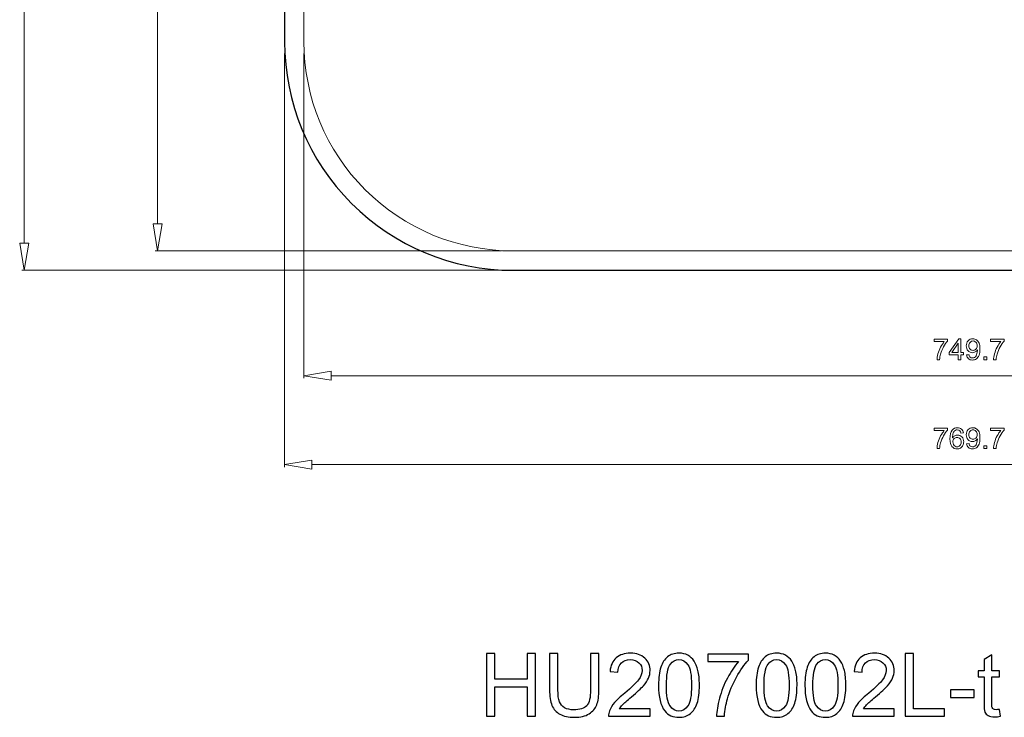
# Model space of a CAD drawing. Units: centimetres. Extents: x -171 to 881, y -242 to 487.
# Drawn here: x -154 to 355, y -234 to 127 of the extents above; entities that cross this region are included whole.
import ezdxf
from ezdxf.lldxf.tags import DXFTag

# ---------------------------------------------------------------- set-up
doc = ezdxf.new("R2010")
doc.units = ezdxf.units.CM
doc.header["$MEASUREMENT"] = 0
for name, color, linetype in [('Layer 1', 7, 'Continuous'), ('layer 2', 7, 'Continuous'), ('layer 3', 7, 'Continuous')]:
    doc.layers.add(name, color=color, linetype=linetype)
tags = doc.linetypes.add('New Line4', pattern=[19, 12.7, -6.3]).pattern_tags.tags
tags[6:7] = [DXFTag(74, 4), DXFTag(75, 0), DXFTag(340, '0'), DXFTag(46, 1.0), DXFTag(50, 0.0), DXFTag(44, 0.0), DXFTag(45, 0.0)]
tags[4:5] = [DXFTag(74, 4), DXFTag(75, 0), DXFTag(340, '0'), DXFTag(46, 1.0), DXFTag(50, 0.0), DXFTag(44, 0.0), DXFTag(45, 0.0)]
tags = doc.linetypes.add('New Line6', pattern=[19, 12.7, -6.3]).pattern_tags.tags
tags[6:7] = [DXFTag(74, 4), DXFTag(75, 0), DXFTag(340, '0'), DXFTag(46, 1.0), DXFTag(50, 0.0), DXFTag(44, 0.0), DXFTag(45, 0.0)]
tags[4:5] = [DXFTag(74, 4), DXFTag(75, 0), DXFTag(340, '0'), DXFTag(46, 1.0), DXFTag(50, 0.0), DXFTag(44, 0.0), DXFTag(45, 0.0)]
tags = doc.linetypes.add('New Line7', pattern=[19, 12.7, -6.3]).pattern_tags.tags
tags[6:7] = [DXFTag(74, 4), DXFTag(75, 0), DXFTag(340, '0'), DXFTag(46, 1.0), DXFTag(50, 0.0), DXFTag(44, 0.0), DXFTag(45, 0.0)]
tags[4:5] = [DXFTag(74, 4), DXFTag(75, 0), DXFTag(340, '0'), DXFTag(46, 1.0), DXFTag(50, 0.0), DXFTag(44, 0.0), DXFTag(45, 0.0)]

msp = doc.modelspace()

# ---------------------------------------------------------------- linework, layer by layer
at = {"layer": 'Layer 1', "lineweight": 25}
for points in [[(-16.81, 369.09), (-16.81, 369.09), (-16.81, 115.09), (-16.81, 115.09)], [(101.19, -2.91), (101.19, -2.91), (647.98, -2.91), (647.98, -2.91)]]:
    msp.add_open_spline(points, degree=3, dxfattribs=at)
msp.add_open_spline([(-16.81, 115.09), (-16.81, 83.79), (-4.38, 53.78), (17.75, 31.65), (17.75, 31.65), (39.88, 9.52), (69.89, -2.91), (101.19, -2.91)], degree=3, knots=[0, 0, 0, 0, 0.333333, 0.333333, 0.333333, 0.333333, 1, 1, 1, 1], dxfattribs=at)
at = {"layer": 'Layer 1', "color": 250}
for points, knots in [([(87.44, -233.37), (87.44, -233.37), (87.44, -200.9), (87.44, -200.9), (87.44, -200.9), (87.44, -200.9), (91.75, -200.9), (91.75, -200.9), (91.75, -200.9), (91.75, -200.9), (91.75, -214.28), (91.75, -214.28), (91.75, -214.28), (91.75, -214.28), (108.52, -214.28), (108.52, -214.28), (108.52, -214.28), (108.52, -214.28), (108.52, -200.9), (108.52, -200.9), (108.52, -200.9), (108.52, -200.9), (112.83, -200.9), (112.83, -200.9), (112.83, -200.9), (112.83, -200.9), (112.83, -233.37), (112.83, -233.37), (112.83, -233.37), (112.83, -233.37), (108.52, -233.37), (108.52, -233.37), (108.52, -233.37), (108.52, -233.37), (108.52, -218.09), (108.52, -218.09), (108.52, -218.09), (108.52, -218.09), (91.75, -218.09), (91.75, -218.09), (91.75, -218.09), (91.75, -218.09), (91.75, -233.37), (91.75, -233.37), (91.75, -233.37), (91.75, -233.37), (87.44, -233.37), (87.44, -233.37)], [0, 0, 0, 0, 0.076923, 0.076923, 0.076923, 0.076923, 0.153846, 0.153846, 0.153846, 0.153846, 0.230769, 0.230769, 0.230769, 0.230769, 0.307692, 0.307692, 0.307692, 0.307692, 0.384615, 0.384615, 0.384615, 0.384615, 0.461538, 0.461538, 0.461538, 0.461538, 0.538462, 0.538462, 0.538462, 0.538462, 0.615385, 0.615385, 0.615385, 0.615385, 0.692308, 0.692308, 0.692308, 0.692308, 0.769231, 0.769231, 0.769231, 0.769231, 0.846154, 0.846154, 0.846154, 0.846154, 1, 1, 1, 1]), ([(141.26, -200.9), (141.26, -200.9), (145.57, -200.9), (145.57, -200.9), (145.57, -200.9), (145.57, -200.9), (145.57, -219.65), (145.57, -219.65), (145.57, -219.65), (145.57, -222.92), (145.2, -225.51), (144.47, -227.43), (144.47, -227.43), (143.72, -229.34), (142.4, -230.9), (140.48, -232.1), (140.48, -232.1), (138.55, -233.3), (136.03, -233.91), (132.9, -233.91), (132.9, -233.91), (129.87, -233.91), (127.39, -233.39), (125.46, -232.34), (125.46, -232.34), (123.53, -231.29), (122.15, -229.78), (121.33, -227.79), (121.33, -227.79), (120.51, -225.8), (120.09, -223.09), (120.09, -219.65), (120.09, -219.65), (120.09, -219.65), (120.09, -200.9), (120.09, -200.9), (120.09, -200.9), (120.09, -200.9), (124.4, -200.9), (124.4, -200.9), (124.4, -200.9), (124.4, -200.9), (124.4, -219.64), (124.4, -219.64), (124.4, -219.64), (124.4, -222.46), (124.66, -224.55), (125.18, -225.88), (125.18, -225.88), (125.7, -227.21), (126.6, -228.25), (127.87, -228.97), (127.87, -228.97), (129.14, -229.69), (130.7, -230.06), (132.53, -230.06), (132.53, -230.06), (135.68, -230.06), (137.92, -229.34), (139.26, -227.91), (139.26, -227.91), (140.6, -226.47), (141.26, -223.72), (141.26, -219.64), (141.26, -219.64), (141.26, -219.64), (141.26, -200.9), (141.26, -200.9)], [0, 0, 0, 0, 0.055556, 0.055556, 0.055556, 0.055556, 0.111111, 0.111111, 0.111111, 0.111111, 0.166667, 0.166667, 0.166667, 0.166667, 0.222222, 0.222222, 0.222222, 0.222222, 0.277778, 0.277778, 0.277778, 0.277778, 0.333333, 0.333333, 0.333333, 0.333333, 0.388889, 0.388889, 0.388889, 0.388889, 0.444444, 0.444444, 0.444444, 0.444444, 0.5, 0.5, 0.5, 0.5, 0.555556, 0.555556, 0.555556, 0.555556, 0.611111, 0.611111, 0.611111, 0.611111, 0.666667, 0.666667, 0.666667, 0.666667, 0.722222, 0.722222, 0.722222, 0.722222, 0.777778, 0.777778, 0.777778, 0.777778, 0.833333, 0.833333, 0.833333, 0.833333, 0.888889, 0.888889, 0.888889, 0.888889, 1, 1, 1, 1]), ([(172.05, -229.56), (172.05, -229.56), (172.05, -233.37), (172.05, -233.37), (172.05, -233.37), (172.05, -233.37), (150.56, -233.37), (150.56, -233.37), (150.56, -233.37), (150.53, -232.41), (150.69, -231.48), (151.03, -230.59), (151.03, -230.59), (151.58, -229.13), (152.47, -227.69), (153.68, -226.28), (153.68, -226.28), (154.9, -224.86), (156.64, -223.23), (158.9, -221.38), (158.9, -221.38), (162.41, -218.49), (164.8, -216.2), (166.05, -214.51), (166.05, -214.51), (167.3, -212.81), (167.93, -211.21), (167.93, -209.7), (167.93, -209.7), (167.93, -208.12), (167.36, -206.79), (166.23, -205.7), (166.23, -205.7), (165.09, -204.62), (163.61, -204.08), (161.79, -204.08), (161.79, -204.08), (159.87, -204.08), (158.32, -204.65), (157.17, -205.8), (157.17, -205.8), (156.01, -206.94), (155.43, -208.53), (155.41, -210.56), (155.41, -210.56), (155.41, -210.56), (151.33, -210.15), (151.33, -210.15), (151.33, -210.15), (151.61, -207.1), (152.67, -204.77), (154.5, -203.17), (154.5, -203.17), (156.34, -201.57), (158.79, -200.77), (161.88, -200.77), (161.88, -200.77), (165, -200.77), (167.47, -201.63), (169.28, -203.36), (169.28, -203.36), (171.1, -205.09), (172.01, -207.24), (172.01, -209.79), (172.01, -209.79), (172.01, -211.09), (171.74, -212.37), (171.21, -213.62), (171.21, -213.62), (170.68, -214.88), (169.79, -216.21), (168.56, -217.6), (168.56, -217.6), (167.32, -218.98), (165.28, -220.89), (162.42, -223.31), (162.42, -223.31), (160.02, -225.32), (158.48, -226.68), (157.8, -227.4), (157.8, -227.4), (157.12, -228.11), (156.56, -228.83), (156.12, -229.56), (156.12, -229.56), (156.12, -229.56), (172.05, -229.56), (172.05, -229.56)], [0, 0, 0, 0, 0.043478, 0.043478, 0.043478, 0.043478, 0.086957, 0.086957, 0.086957, 0.086957, 0.130435, 0.130435, 0.130435, 0.130435, 0.173913, 0.173913, 0.173913, 0.173913, 0.217391, 0.217391, 0.217391, 0.217391, 0.26087, 0.26087, 0.26087, 0.26087, 0.304348, 0.304348, 0.304348, 0.304348, 0.347826, 0.347826, 0.347826, 0.347826, 0.391304, 0.391304, 0.391304, 0.391304, 0.434783, 0.434783, 0.434783, 0.434783, 0.478261, 0.478261, 0.478261, 0.478261, 0.521739, 0.521739, 0.521739, 0.521739, 0.565217, 0.565217, 0.565217, 0.565217, 0.608696, 0.608696, 0.608696, 0.608696, 0.652174, 0.652174, 0.652174, 0.652174, 0.695652, 0.695652, 0.695652, 0.695652, 0.73913, 0.73913, 0.73913, 0.73913, 0.782609, 0.782609, 0.782609, 0.782609, 0.826087, 0.826087, 0.826087, 0.826087, 0.869565, 0.869565, 0.869565, 0.869565, 0.913043, 0.913043, 0.913043, 0.913043, 1, 1, 1, 1]), ([(176.37, -217.35), (176.37, -213.52), (176.76, -210.42), (177.55, -208.07), (177.55, -208.07), (178.34, -205.72), (179.51, -203.92), (181.07, -202.66), (181.07, -202.66), (182.62, -201.4), (184.57, -200.77), (186.93, -200.77), (186.93, -200.77), (188.67, -200.77), (190.2, -201.12), (191.52, -201.82), (191.52, -201.82), (192.83, -202.52), (193.92, -203.53), (194.77, -204.86), (194.77, -204.86), (195.61, -206.17), (196.28, -207.78), (196.76, -209.68), (196.76, -209.68), (197.25, -211.57), (197.49, -214.13), (197.49, -217.35), (197.49, -217.35), (197.49, -221.15), (197.1, -224.24), (196.32, -226.58), (196.32, -226.58), (195.55, -228.93), (194.37, -230.74), (192.82, -232.01), (192.82, -232.01), (191.27, -233.27), (189.3, -233.91), (186.93, -233.91), (186.93, -233.91), (183.81, -233.91), (181.35, -232.8), (179.57, -230.57), (179.57, -230.57), (177.43, -227.85), (176.37, -223.44), (176.37, -217.35)], [0, 0, 0, 0, 0.076923, 0.076923, 0.076923, 0.076923, 0.153846, 0.153846, 0.153846, 0.153846, 0.230769, 0.230769, 0.230769, 0.230769, 0.307692, 0.307692, 0.307692, 0.307692, 0.384615, 0.384615, 0.384615, 0.384615, 0.461538, 0.461538, 0.461538, 0.461538, 0.538462, 0.538462, 0.538462, 0.538462, 0.615385, 0.615385, 0.615385, 0.615385, 0.692308, 0.692308, 0.692308, 0.692308, 0.769231, 0.769231, 0.769231, 0.769231, 0.846154, 0.846154, 0.846154, 0.846154, 1, 1, 1, 1]), ([(201.81, -205.12), (201.81, -205.12), (201.81, -201.31), (201.81, -201.31), (201.81, -201.31), (201.81, -201.31), (222.8, -201.31), (222.8, -201.31), (222.8, -201.31), (222.8, -201.31), (222.8, -204.4), (222.8, -204.4), (222.8, -204.4), (220.74, -206.59), (218.68, -209.52), (216.66, -213.17), (216.66, -213.17), (214.62, -216.82), (213.06, -220.57), (211.95, -224.43), (211.95, -224.43), (211.16, -227.15), (210.64, -230.13), (210.42, -233.37), (210.42, -233.37), (210.42, -233.37), (206.34, -233.37), (206.34, -233.37), (206.34, -233.37), (206.39, -230.81), (206.89, -227.72), (207.85, -224.1), (207.85, -224.1), (208.81, -220.47), (210.17, -216.98), (211.96, -213.62), (211.96, -213.62), (213.76, -210.26), (215.66, -207.42), (217.68, -205.12), (217.68, -205.12), (217.68, -205.12), (201.81, -205.12), (201.81, -205.12)], [0, 0, 0, 0, 0.083333, 0.083333, 0.083333, 0.083333, 0.166667, 0.166667, 0.166667, 0.166667, 0.25, 0.25, 0.25, 0.25, 0.333333, 0.333333, 0.333333, 0.333333, 0.416667, 0.416667, 0.416667, 0.416667, 0.5, 0.5, 0.5, 0.5, 0.583333, 0.583333, 0.583333, 0.583333, 0.666667, 0.666667, 0.666667, 0.666667, 0.75, 0.75, 0.75, 0.75, 0.833333, 0.833333, 0.833333, 0.833333, 1, 1, 1, 1]), ([(226.8, -217.35), (226.8, -213.52), (227.19, -210.42), (227.98, -208.07), (227.98, -208.07), (228.77, -205.72), (229.94, -203.92), (231.5, -202.66), (231.5, -202.66), (233.05, -201.4), (235, -200.77), (237.36, -200.77), (237.36, -200.77), (239.1, -200.77), (240.63, -201.12), (241.95, -201.82), (241.95, -201.82), (243.26, -202.52), (244.35, -203.53), (245.2, -204.86), (245.2, -204.86), (246.04, -206.17), (246.71, -207.78), (247.19, -209.68), (247.19, -209.68), (247.68, -211.57), (247.92, -214.13), (247.92, -217.35), (247.92, -217.35), (247.92, -221.15), (247.53, -224.24), (246.75, -226.58), (246.75, -226.58), (245.97, -228.93), (244.8, -230.74), (243.25, -232.01), (243.25, -232.01), (241.7, -233.27), (239.73, -233.91), (237.36, -233.91), (237.36, -233.91), (234.24, -233.91), (231.78, -232.8), (230, -230.57), (230, -230.57), (227.86, -227.85), (226.8, -223.44), (226.8, -217.35)], [0, 0, 0, 0, 0.076923, 0.076923, 0.076923, 0.076923, 0.153846, 0.153846, 0.153846, 0.153846, 0.230769, 0.230769, 0.230769, 0.230769, 0.307692, 0.307692, 0.307692, 0.307692, 0.384615, 0.384615, 0.384615, 0.384615, 0.461538, 0.461538, 0.461538, 0.461538, 0.538462, 0.538462, 0.538462, 0.538462, 0.615385, 0.615385, 0.615385, 0.615385, 0.692308, 0.692308, 0.692308, 0.692308, 0.769231, 0.769231, 0.769231, 0.769231, 0.846154, 0.846154, 0.846154, 0.846154, 1, 1, 1, 1]), ([(252.01, -217.35), (252.01, -213.52), (252.41, -210.42), (253.19, -208.07), (253.19, -208.07), (253.98, -205.72), (255.16, -203.92), (256.71, -202.66), (256.71, -202.66), (258.26, -201.4), (260.22, -200.77), (262.58, -200.77), (262.58, -200.77), (264.31, -200.77), (265.84, -201.12), (267.16, -201.82), (267.16, -201.82), (268.48, -202.52), (269.57, -203.53), (270.41, -204.86), (270.41, -204.86), (271.26, -206.17), (271.92, -207.78), (272.41, -209.68), (272.41, -209.68), (272.9, -211.57), (273.14, -214.13), (273.14, -217.35), (273.14, -217.35), (273.14, -221.15), (272.75, -224.24), (271.97, -226.58), (271.97, -226.58), (271.19, -228.93), (270.02, -230.74), (268.46, -232.01), (268.46, -232.01), (266.91, -233.27), (264.95, -233.91), (262.58, -233.91), (262.58, -233.91), (259.46, -233.91), (257, -232.8), (255.22, -230.57), (255.22, -230.57), (253.08, -227.85), (252.01, -223.44), (252.01, -217.35)], [0, 0, 0, 0, 0.076923, 0.076923, 0.076923, 0.076923, 0.153846, 0.153846, 0.153846, 0.153846, 0.230769, 0.230769, 0.230769, 0.230769, 0.307692, 0.307692, 0.307692, 0.307692, 0.384615, 0.384615, 0.384615, 0.384615, 0.461538, 0.461538, 0.461538, 0.461538, 0.538462, 0.538462, 0.538462, 0.538462, 0.615385, 0.615385, 0.615385, 0.615385, 0.692308, 0.692308, 0.692308, 0.692308, 0.769231, 0.769231, 0.769231, 0.769231, 0.846154, 0.846154, 0.846154, 0.846154, 1, 1, 1, 1]), ([(298.13, -229.56), (298.13, -229.56), (298.13, -233.37), (298.13, -233.37), (298.13, -233.37), (298.13, -233.37), (276.64, -233.37), (276.64, -233.37), (276.64, -233.37), (276.61, -232.41), (276.77, -231.48), (277.11, -230.59), (277.11, -230.59), (277.66, -229.13), (278.54, -227.69), (279.76, -226.28), (279.76, -226.28), (280.98, -224.86), (282.71, -223.23), (284.97, -221.38), (284.97, -221.38), (288.49, -218.49), (290.87, -216.2), (292.12, -214.51), (292.12, -214.51), (293.37, -212.81), (294, -211.21), (294, -209.7), (294, -209.7), (294, -208.12), (293.43, -206.79), (292.3, -205.7), (292.3, -205.7), (291.17, -204.62), (289.69, -204.08), (287.87, -204.08), (287.87, -204.08), (285.94, -204.08), (284.4, -204.65), (283.24, -205.8), (283.24, -205.8), (282.09, -206.94), (281.5, -208.53), (281.49, -210.56), (281.49, -210.56), (281.49, -210.56), (277.41, -210.15), (277.41, -210.15), (277.41, -210.15), (277.69, -207.1), (278.75, -204.77), (280.57, -203.17), (280.57, -203.17), (282.41, -201.57), (284.87, -200.77), (287.96, -200.77), (287.96, -200.77), (291.07, -200.77), (293.54, -201.63), (295.35, -203.36), (295.35, -203.36), (297.18, -205.09), (298.08, -207.24), (298.08, -209.79), (298.08, -209.79), (298.08, -211.09), (297.82, -212.37), (297.28, -213.62), (297.28, -213.62), (296.75, -214.88), (295.87, -216.21), (294.64, -217.6), (294.64, -217.6), (293.4, -218.98), (291.35, -220.89), (288.49, -223.31), (288.49, -223.31), (286.1, -225.32), (284.56, -226.68), (283.88, -227.4), (283.88, -227.4), (283.2, -228.11), (282.64, -228.83), (282.19, -229.56), (282.19, -229.56), (282.19, -229.56), (298.13, -229.56), (298.13, -229.56)], [0, 0, 0, 0, 0.043478, 0.043478, 0.043478, 0.043478, 0.086957, 0.086957, 0.086957, 0.086957, 0.130435, 0.130435, 0.130435, 0.130435, 0.173913, 0.173913, 0.173913, 0.173913, 0.217391, 0.217391, 0.217391, 0.217391, 0.26087, 0.26087, 0.26087, 0.26087, 0.304348, 0.304348, 0.304348, 0.304348, 0.347826, 0.347826, 0.347826, 0.347826, 0.391304, 0.391304, 0.391304, 0.391304, 0.434783, 0.434783, 0.434783, 0.434783, 0.478261, 0.478261, 0.478261, 0.478261, 0.521739, 0.521739, 0.521739, 0.521739, 0.565217, 0.565217, 0.565217, 0.565217, 0.608696, 0.608696, 0.608696, 0.608696, 0.652174, 0.652174, 0.652174, 0.652174, 0.695652, 0.695652, 0.695652, 0.695652, 0.73913, 0.73913, 0.73913, 0.73913, 0.782609, 0.782609, 0.782609, 0.782609, 0.826087, 0.826087, 0.826087, 0.826087, 0.869565, 0.869565, 0.869565, 0.869565, 0.913043, 0.913043, 0.913043, 0.913043, 1, 1, 1, 1]), ([(303.85, -233.37), (303.85, -233.37), (303.85, -200.9), (303.85, -200.9), (303.85, -200.9), (303.85, -200.9), (308.15, -200.9), (308.15, -200.9), (308.15, -200.9), (308.15, -200.9), (308.15, -229.56), (308.15, -229.56), (308.15, -229.56), (308.15, -229.56), (324.11, -229.56), (324.11, -229.56), (324.11, -229.56), (324.11, -229.56), (324.11, -233.37), (324.11, -233.37), (324.11, -233.37), (324.11, -233.37), (303.85, -233.37), (303.85, -233.37)], [0, 0, 0, 0, 0.142857, 0.142857, 0.142857, 0.142857, 0.285714, 0.285714, 0.285714, 0.285714, 0.428571, 0.428571, 0.428571, 0.428571, 0.571429, 0.571429, 0.571429, 0.571429, 0.714286, 0.714286, 0.714286, 0.714286, 1, 1, 1, 1]), ([(352.5, -229.81), (352.5, -229.81), (353.05, -233.33), (353.05, -233.33), (353.05, -233.33), (351.93, -233.56), (350.92, -233.68), (350.05, -233.68), (350.05, -233.68), (348.6, -233.68), (347.48, -233.46), (346.68, -233), (346.68, -233), (345.89, -232.53), (345.33, -231.94), (345.01, -231.19), (345.01, -231.19), (344.68, -230.44), (344.52, -228.87), (344.52, -226.47), (344.52, -226.47), (344.52, -226.47), (344.52, -212.92), (344.52, -212.92), (344.52, -212.92), (344.52, -212.92), (341.58, -212.92), (341.58, -212.92), (341.58, -212.92), (341.58, -212.92), (341.58, -209.84), (341.58, -209.84), (341.58, -209.84), (341.58, -209.84), (344.52, -209.84), (344.52, -209.84), (344.52, -209.84), (344.52, -209.84), (344.52, -204.02), (344.52, -204.02), (344.52, -204.02), (344.52, -204.02), (348.51, -201.62), (348.51, -201.62), (348.51, -201.62), (348.51, -201.62), (348.51, -209.84), (348.51, -209.84), (348.51, -209.84), (348.51, -209.84), (352.5, -209.84), (352.5, -209.84), (352.5, -209.84), (352.5, -209.84), (352.5, -212.92), (352.5, -212.92), (352.5, -212.92), (352.5, -212.92), (348.51, -212.92), (348.51, -212.92), (348.51, -212.92), (348.51, -212.92), (348.51, -226.7), (348.51, -226.7), (348.51, -226.7), (348.51, -227.84), (348.58, -228.57), (348.72, -228.9), (348.72, -228.9), (348.86, -229.22), (349.09, -229.48), (349.4, -229.68), (349.4, -229.68), (349.72, -229.87), (350.17, -229.97), (350.76, -229.97), (350.76, -229.97), (351.2, -229.97), (351.78, -229.91), (352.5, -229.81)], [0, 0, 0, 0, 0.047619, 0.047619, 0.047619, 0.047619, 0.095238, 0.095238, 0.095238, 0.095238, 0.142857, 0.142857, 0.142857, 0.142857, 0.190476, 0.190476, 0.190476, 0.190476, 0.238095, 0.238095, 0.238095, 0.238095, 0.285714, 0.285714, 0.285714, 0.285714, 0.333333, 0.333333, 0.333333, 0.333333, 0.380952, 0.380952, 0.380952, 0.380952, 0.428571, 0.428571, 0.428571, 0.428571, 0.47619, 0.47619, 0.47619, 0.47619, 0.52381, 0.52381, 0.52381, 0.52381, 0.571429, 0.571429, 0.571429, 0.571429, 0.619048, 0.619048, 0.619048, 0.619048, 0.666667, 0.666667, 0.666667, 0.666667, 0.714286, 0.714286, 0.714286, 0.714286, 0.761905, 0.761905, 0.761905, 0.761905, 0.809524, 0.809524, 0.809524, 0.809524, 0.857143, 0.857143, 0.857143, 0.857143, 0.904762, 0.904762, 0.904762, 0.904762, 1, 1, 1, 1]), ([(180.45, -217.36), (180.45, -222.7), (181.07, -226.25), (182.31, -228.01), (182.31, -228.01), (183.56, -229.77), (185.1, -230.65), (186.93, -230.65), (186.93, -230.65), (188.76, -230.65), (190.3, -229.76), (191.55, -228), (191.55, -228), (192.8, -226.23), (193.41, -222.69), (193.41, -217.36), (193.41, -217.36), (193.41, -212.02), (192.8, -208.47), (191.55, -206.71), (191.55, -206.71), (190.31, -204.95), (188.75, -204.08), (186.89, -204.08), (186.89, -204.08), (185.06, -204.08), (183.59, -204.86), (182.5, -206.4), (182.5, -206.4), (181.13, -208.38), (180.45, -212.03), (180.45, -217.36)], [0, 0, 0, 0, 0.111111, 0.111111, 0.111111, 0.111111, 0.222222, 0.222222, 0.222222, 0.222222, 0.333333, 0.333333, 0.333333, 0.333333, 0.444444, 0.444444, 0.444444, 0.444444, 0.555556, 0.555556, 0.555556, 0.555556, 0.666667, 0.666667, 0.666667, 0.666667, 0.777778, 0.777778, 0.777778, 0.777778, 1, 1, 1, 1]), ([(230.88, -217.36), (230.88, -222.7), (231.5, -226.25), (232.74, -228.01), (232.74, -228.01), (233.99, -229.77), (235.53, -230.65), (237.36, -230.65), (237.36, -230.65), (239.19, -230.65), (240.73, -229.76), (241.98, -228), (241.98, -228), (243.22, -226.23), (243.84, -222.69), (243.84, -217.36), (243.84, -217.36), (243.84, -212.02), (243.22, -208.47), (241.98, -206.71), (241.98, -206.71), (240.74, -204.95), (239.18, -204.08), (237.32, -204.08), (237.32, -204.08), (235.49, -204.08), (234.02, -204.86), (232.93, -206.4), (232.93, -206.4), (231.56, -208.38), (230.88, -212.03), (230.88, -217.36)], [0, 0, 0, 0, 0.111111, 0.111111, 0.111111, 0.111111, 0.222222, 0.222222, 0.222222, 0.222222, 0.333333, 0.333333, 0.333333, 0.333333, 0.444444, 0.444444, 0.444444, 0.444444, 0.555556, 0.555556, 0.555556, 0.555556, 0.666667, 0.666667, 0.666667, 0.666667, 0.777778, 0.777778, 0.777778, 0.777778, 1, 1, 1, 1]), ([(256.09, -217.36), (256.09, -222.7), (256.71, -226.25), (257.96, -228.01), (257.96, -228.01), (259.21, -229.77), (260.75, -230.65), (262.58, -230.65), (262.58, -230.65), (264.4, -230.65), (265.95, -229.76), (267.19, -228), (267.19, -228), (268.44, -226.23), (269.06, -222.69), (269.06, -217.36), (269.06, -217.36), (269.06, -212.02), (268.44, -208.47), (267.19, -206.71), (267.19, -206.71), (265.95, -204.95), (264.4, -204.08), (262.53, -204.08), (262.53, -204.08), (260.7, -204.08), (259.24, -204.86), (258.14, -206.4), (258.14, -206.4), (256.77, -208.38), (256.09, -212.03), (256.09, -217.36)], [0, 0, 0, 0, 0.111111, 0.111111, 0.111111, 0.111111, 0.222222, 0.222222, 0.222222, 0.222222, 0.333333, 0.333333, 0.333333, 0.333333, 0.444444, 0.444444, 0.444444, 0.444444, 0.555556, 0.555556, 0.555556, 0.555556, 0.666667, 0.666667, 0.666667, 0.666667, 0.777778, 0.777778, 0.777778, 0.777778, 1, 1, 1, 1]), ([(327.16, -223.62), (327.16, -223.62), (327.16, -219.63), (327.16, -219.63), (327.16, -219.63), (327.16, -219.63), (339.49, -219.63), (339.49, -219.63), (339.49, -219.63), (339.49, -219.63), (339.49, -223.62), (339.49, -223.62), (339.49, -223.62), (339.49, -223.62), (327.16, -223.62), (327.16, -223.62)], [0, 0, 0, 0, 0.2, 0.2, 0.2, 0.2, 0.4, 0.4, 0.4, 0.4, 0.6, 0.6, 0.6, 0.6, 1, 1, 1, 1])]:
    msp.add_open_spline(points, degree=3, knots=knots, dxfattribs=at)
at = {"layer": 'layer 2', "lineweight": 5}
for points in [[(-151.33, 473.09), (-151.33, 473.09), (-151.33, 11.09), (-151.33, 11.09)], [(-82.39, 21.09), (-82.39, 21.09), (-82.39, 463.09), (-82.39, 463.09)], [(-16.81, 109.09), (-16.81, 109.09), (-16.81, -104.59), (-16.81, -104.59)], [(-6.81, 109.09), (-6.81, 109.09), (-6.81, -58.67), (-6.81, -58.67)], [(95.19, 7.09), (95.19, 7.09), (-83.64, 7.09), (-83.64, 7.09)], [(95.19, -2.91), (95.19, -2.91), (-152.58, -2.91), (-152.58, -2.91)], [(7.19, -57.42), (7.19, -57.42), (728.98, -57.42), (728.98, -57.42)], [(-2.81, -103.34), (-2.81, -103.34), (738.98, -103.34), (738.98, -103.34)]]:
    msp.add_open_spline(points, degree=3, dxfattribs=at)
at = {"layer": 'layer 2', "lineweight": 9}
for points, knots in [([(-84.72, 21.09), (-84.72, 21.09), (-82.39, 7.09), (-82.39, 7.09), (-82.39, 7.09), (-82.39, 7.09), (-84.72, 21.09), (-84.72, 21.09)], [0, 0, 0, 0, 0.333333, 0.333333, 0.333333, 0.333333, 1, 1, 1, 1]), ([(-82.39, 7.09), (-82.39, 7.09), (-80.06, 21.09), (-80.06, 21.09), (-80.06, 21.09), (-80.06, 21.09), (-84.72, 21.09), (-84.72, 21.09), (-84.72, 21.09), (-84.72, 21.09), (-82.39, 7.09), (-82.39, 7.09)], [0, 0, 0, 0, 0.25, 0.25, 0.25, 0.25, 0.5, 0.5, 0.5, 0.5, 1, 1, 1, 1]), ([(-153.67, 11.09), (-153.67, 11.09), (-151.33, -2.91), (-151.33, -2.91), (-151.33, -2.91), (-151.33, -2.91), (-153.67, 11.09), (-153.67, 11.09)], [0, 0, 0, 0, 0.333333, 0.333333, 0.333333, 0.333333, 1, 1, 1, 1]), ([(-151.33, -2.91), (-151.33, -2.91), (-149, 11.09), (-149, 11.09), (-149, 11.09), (-149, 11.09), (-153.67, 11.09), (-153.67, 11.09), (-153.67, 11.09), (-153.67, 11.09), (-151.33, -2.91), (-151.33, -2.91)], [0, 0, 0, 0, 0.25, 0.25, 0.25, 0.25, 0.5, 0.5, 0.5, 0.5, 1, 1, 1, 1]), ([(318.75, -39.79), (318.75, -39.79), (318.75, -38.52), (318.75, -38.52), (318.75, -38.52), (318.75, -38.52), (325.7, -38.52), (325.7, -38.52), (325.7, -38.52), (325.7, -38.52), (325.7, -39.55), (325.7, -39.55), (325.7, -39.55), (325.01, -40.27), (324.34, -41.24), (323.67, -42.45), (323.67, -42.45), (322.99, -43.65), (322.47, -44.89), (322.11, -46.17), (322.11, -46.17), (321.84, -47.07), (321.68, -48.05), (321.6, -49.12), (321.6, -49.12), (321.6, -49.12), (320.25, -49.12), (320.25, -49.12), (320.25, -49.12), (320.26, -48.27), (320.43, -47.25), (320.75, -46.06), (320.75, -46.06), (321.06, -44.86), (321.52, -43.71), (322.11, -42.6), (322.11, -42.6), (322.71, -41.49), (323.34, -40.55), (324.01, -39.79), (324.01, -39.79), (324.01, -39.79), (318.75, -39.79), (318.75, -39.79)], [0, 0, 0, 0, 0.083333, 0.083333, 0.083333, 0.083333, 0.166667, 0.166667, 0.166667, 0.166667, 0.25, 0.25, 0.25, 0.25, 0.333333, 0.333333, 0.333333, 0.333333, 0.416667, 0.416667, 0.416667, 0.416667, 0.5, 0.5, 0.5, 0.5, 0.583333, 0.583333, 0.583333, 0.583333, 0.666667, 0.666667, 0.666667, 0.666667, 0.75, 0.75, 0.75, 0.75, 0.833333, 0.833333, 0.833333, 0.833333, 1, 1, 1, 1]), ([(331.23, -49.12), (331.23, -49.12), (331.23, -46.55), (331.23, -46.55), (331.23, -46.55), (331.23, -46.55), (326.57, -46.55), (326.57, -46.55), (326.57, -46.55), (326.57, -46.55), (326.57, -45.34), (326.57, -45.34), (326.57, -45.34), (326.57, -45.34), (331.47, -38.38), (331.47, -38.38), (331.47, -38.38), (331.47, -38.38), (332.55, -38.38), (332.55, -38.38), (332.55, -38.38), (332.55, -38.38), (332.55, -45.34), (332.55, -45.34), (332.55, -45.34), (332.55, -45.34), (334, -45.34), (334, -45.34), (334, -45.34), (334, -45.34), (334, -46.55), (334, -46.55), (334, -46.55), (334, -46.55), (332.55, -46.55), (332.55, -46.55), (332.55, -46.55), (332.55, -46.55), (332.55, -49.12), (332.55, -49.12), (332.55, -49.12), (332.55, -49.12), (331.23, -49.12), (331.23, -49.12)], [0, 0, 0, 0, 0.083333, 0.083333, 0.083333, 0.083333, 0.166667, 0.166667, 0.166667, 0.166667, 0.25, 0.25, 0.25, 0.25, 0.333333, 0.333333, 0.333333, 0.333333, 0.416667, 0.416667, 0.416667, 0.416667, 0.5, 0.5, 0.5, 0.5, 0.583333, 0.583333, 0.583333, 0.583333, 0.666667, 0.666667, 0.666667, 0.666667, 0.75, 0.75, 0.75, 0.75, 0.833333, 0.833333, 0.833333, 0.833333, 1, 1, 1, 1]), ([(331.23, -45.34), (331.23, -45.34), (331.23, -40.5), (331.23, -40.5), (331.23, -40.5), (331.23, -40.5), (327.87, -45.34), (327.87, -45.34), (327.87, -45.34), (327.87, -45.34), (331.23, -45.34), (331.23, -45.34)], [0, 0, 0, 0, 0.25, 0.25, 0.25, 0.25, 0.5, 0.5, 0.5, 0.5, 1, 1, 1, 1]), ([(335.54, -46.64), (335.54, -46.64), (336.81, -46.52), (336.81, -46.52), (336.81, -46.52), (336.92, -47.11), (337.12, -47.55), (337.43, -47.82), (337.43, -47.82), (337.73, -48.08), (338.11, -48.22), (338.59, -48.22), (338.59, -48.22), (339, -48.22), (339.35, -48.13), (339.65, -47.94), (339.65, -47.94), (339.96, -47.75), (340.21, -47.51), (340.4, -47.2), (340.4, -47.2), (340.6, -46.89), (340.76, -46.47), (340.9, -45.94), (340.9, -45.94), (341.03, -45.41), (341.09, -44.88), (341.09, -44.33), (341.09, -44.33), (341.09, -44.27), (341.09, -44.18), (341.09, -44.07), (341.09, -44.07), (340.82, -44.48), (340.46, -44.83), (340.01, -45.09), (340.01, -45.09), (339.55, -45.35), (339.06, -45.48), (338.52, -45.48), (338.52, -45.48), (337.63, -45.48), (336.88, -45.16), (336.27, -44.51), (336.27, -44.51), (335.65, -43.87), (335.34, -43.02), (335.34, -41.96), (335.34, -41.96), (335.34, -40.87), (335.66, -40), (336.31, -39.33), (336.31, -39.33), (336.95, -38.67), (337.75, -38.34), (338.72, -38.34), (338.72, -38.34), (339.42, -38.34), (340.06, -38.53), (340.64, -38.9), (340.64, -38.9), (341.21, -39.28), (341.65, -39.81), (341.95, -40.51), (341.95, -40.51), (342.25, -41.2), (342.4, -42.21), (342.4, -43.53), (342.4, -43.53), (342.4, -44.9), (342.26, -45.99), (341.96, -46.81), (341.96, -46.81), (341.66, -47.62), (341.22, -48.24), (340.63, -48.66), (340.63, -48.66), (340.04, -49.09), (339.35, -49.3), (338.56, -49.3), (338.56, -49.3), (337.72, -49.3), (337.03, -49.07), (336.5, -48.6), (336.5, -48.6), (335.97, -48.14), (335.65, -47.48), (335.54, -46.64)], [0, 0, 0, 0, 0.043478, 0.043478, 0.043478, 0.043478, 0.086957, 0.086957, 0.086957, 0.086957, 0.130435, 0.130435, 0.130435, 0.130435, 0.173913, 0.173913, 0.173913, 0.173913, 0.217391, 0.217391, 0.217391, 0.217391, 0.26087, 0.26087, 0.26087, 0.26087, 0.304348, 0.304348, 0.304348, 0.304348, 0.347826, 0.347826, 0.347826, 0.347826, 0.391304, 0.391304, 0.391304, 0.391304, 0.434783, 0.434783, 0.434783, 0.434783, 0.478261, 0.478261, 0.478261, 0.478261, 0.521739, 0.521739, 0.521739, 0.521739, 0.565217, 0.565217, 0.565217, 0.565217, 0.608696, 0.608696, 0.608696, 0.608696, 0.652174, 0.652174, 0.652174, 0.652174, 0.695652, 0.695652, 0.695652, 0.695652, 0.73913, 0.73913, 0.73913, 0.73913, 0.782609, 0.782609, 0.782609, 0.782609, 0.826087, 0.826087, 0.826087, 0.826087, 0.869565, 0.869565, 0.869565, 0.869565, 0.913043, 0.913043, 0.913043, 0.913043, 1, 1, 1, 1]), ([(340.94, -41.9), (340.94, -41.14), (340.74, -40.54), (340.34, -40.1), (340.34, -40.1), (339.93, -39.65), (339.45, -39.43), (338.88, -39.43), (338.88, -39.43), (338.3, -39.43), (337.79, -39.67), (337.35, -40.15), (337.35, -40.15), (336.92, -40.63), (336.7, -41.25), (336.7, -42.01), (336.7, -42.01), (336.7, -42.69), (336.91, -43.25), (337.32, -43.67), (337.32, -43.67), (337.73, -44.1), (338.24, -44.31), (338.84, -44.31), (338.84, -44.31), (339.46, -44.31), (339.96, -44.1), (340.35, -43.67), (340.35, -43.67), (340.74, -43.25), (340.94, -42.65), (340.94, -41.9)], [0, 0, 0, 0, 0.111111, 0.111111, 0.111111, 0.111111, 0.222222, 0.222222, 0.222222, 0.222222, 0.333333, 0.333333, 0.333333, 0.333333, 0.444444, 0.444444, 0.444444, 0.444444, 0.555556, 0.555556, 0.555556, 0.555556, 0.666667, 0.666667, 0.666667, 0.666667, 0.777778, 0.777778, 0.777778, 0.777778, 1, 1, 1, 1]), ([(347.94, -39.79), (347.94, -39.79), (347.94, -38.52), (347.94, -38.52), (347.94, -38.52), (347.94, -38.52), (354.89, -38.52), (354.89, -38.52), (354.89, -38.52), (354.89, -38.52), (354.89, -39.55), (354.89, -39.55), (354.89, -39.55), (354.21, -40.27), (353.53, -41.24), (352.86, -42.45), (352.86, -42.45), (352.19, -43.65), (351.67, -44.89), (351.31, -46.17), (351.31, -46.17), (351.04, -47.07), (350.87, -48.05), (350.8, -49.12), (350.8, -49.12), (350.8, -49.12), (349.44, -49.12), (349.44, -49.12), (349.44, -49.12), (349.46, -48.27), (349.62, -47.25), (349.94, -46.06), (349.94, -46.06), (350.26, -44.86), (350.71, -43.71), (351.31, -42.6), (351.31, -42.6), (351.9, -41.49), (352.53, -40.55), (353.2, -39.79), (353.2, -39.79), (353.2, -39.79), (347.94, -39.79), (347.94, -39.79)], [0, 0, 0, 0, 0.083333, 0.083333, 0.083333, 0.083333, 0.166667, 0.166667, 0.166667, 0.166667, 0.25, 0.25, 0.25, 0.25, 0.333333, 0.333333, 0.333333, 0.333333, 0.416667, 0.416667, 0.416667, 0.416667, 0.5, 0.5, 0.5, 0.5, 0.583333, 0.583333, 0.583333, 0.583333, 0.666667, 0.666667, 0.666667, 0.666667, 0.75, 0.75, 0.75, 0.75, 0.833333, 0.833333, 0.833333, 0.833333, 1, 1, 1, 1]), ([(344.43, -49.12), (344.43, -49.12), (344.43, -47.62), (344.43, -47.62), (344.43, -47.62), (344.43, -47.62), (345.93, -47.62), (345.93, -47.62), (345.93, -47.62), (345.93, -47.62), (345.93, -49.12), (345.93, -49.12), (345.93, -49.12), (345.93, -49.12), (344.43, -49.12), (344.43, -49.12)], [0, 0, 0, 0, 0.2, 0.2, 0.2, 0.2, 0.4, 0.4, 0.4, 0.4, 0.6, 0.6, 0.6, 0.6, 1, 1, 1, 1]), ([(7.19, -55.08), (7.19, -55.08), (-6.81, -57.42), (-6.81, -57.42), (-6.81, -57.42), (-6.81, -57.42), (7.19, -55.08), (7.19, -55.08)], [0, 0, 0, 0, 0.333333, 0.333333, 0.333333, 0.333333, 1, 1, 1, 1]), ([(-6.81, -57.42), (-6.81, -57.42), (7.19, -59.75), (7.19, -59.75), (7.19, -59.75), (7.19, -59.75), (7.19, -55.08), (7.19, -55.08), (7.19, -55.08), (7.19, -55.08), (-6.81, -57.42), (-6.81, -57.42)], [0, 0, 0, 0, 0.25, 0.25, 0.25, 0.25, 0.5, 0.5, 0.5, 0.5, 1, 1, 1, 1]), ([(318.75, -85.71), (318.75, -85.71), (318.75, -84.45), (318.75, -84.45), (318.75, -84.45), (318.75, -84.45), (325.7, -84.45), (325.7, -84.45), (325.7, -84.45), (325.7, -84.45), (325.7, -85.47), (325.7, -85.47), (325.7, -85.47), (325.01, -86.2), (324.34, -87.17), (323.67, -88.37), (323.67, -88.37), (322.99, -89.58), (322.47, -90.82), (322.11, -92.09), (322.11, -92.09), (321.84, -92.99), (321.68, -93.97), (321.6, -95.04), (321.6, -95.04), (321.6, -95.04), (320.25, -95.04), (320.25, -95.04), (320.25, -95.04), (320.26, -94.2), (320.43, -93.18), (320.75, -91.98), (320.75, -91.98), (321.06, -90.79), (321.52, -89.63), (322.11, -88.52), (322.11, -88.52), (322.71, -87.41), (323.34, -86.47), (324.01, -85.71), (324.01, -85.71), (324.01, -85.71), (318.75, -85.71), (318.75, -85.71)], [0, 0, 0, 0, 0.083333, 0.083333, 0.083333, 0.083333, 0.166667, 0.166667, 0.166667, 0.166667, 0.25, 0.25, 0.25, 0.25, 0.333333, 0.333333, 0.333333, 0.333333, 0.416667, 0.416667, 0.416667, 0.416667, 0.5, 0.5, 0.5, 0.5, 0.583333, 0.583333, 0.583333, 0.583333, 0.666667, 0.666667, 0.666667, 0.666667, 0.75, 0.75, 0.75, 0.75, 0.833333, 0.833333, 0.833333, 0.833333, 1, 1, 1, 1]), ([(333.84, -86.94), (333.84, -86.94), (332.53, -87.04), (332.53, -87.04), (332.53, -87.04), (332.41, -86.52), (332.25, -86.14), (332.03, -85.91), (332.03, -85.91), (331.68, -85.53), (331.24, -85.35), (330.72, -85.35), (330.72, -85.35), (330.29, -85.35), (329.93, -85.46), (329.61, -85.7), (329.61, -85.7), (329.19, -86), (328.87, -86.44), (328.63, -87.02), (328.63, -87.02), (328.39, -87.6), (328.26, -88.43), (328.25, -89.51), (328.25, -89.51), (328.57, -89.02), (328.96, -88.66), (329.42, -88.43), (329.42, -88.43), (329.88, -88.2), (330.36, -88.08), (330.86, -88.08), (330.86, -88.08), (331.74, -88.08), (332.49, -88.4), (333.11, -89.05), (333.11, -89.05), (333.72, -89.7), (334.03, -90.53), (334.03, -91.56), (334.03, -91.56), (334.03, -92.23), (333.89, -92.86), (333.6, -93.44), (333.6, -93.44), (333.31, -94.01), (332.91, -94.46), (332.4, -94.77), (332.4, -94.77), (331.89, -95.07), (331.32, -95.23), (330.67, -95.23), (330.67, -95.23), (329.57, -95.23), (328.68, -94.82), (327.98, -94.01), (327.98, -94.01), (327.29, -93.21), (326.94, -91.87), (326.94, -90.02), (326.94, -90.02), (326.94, -87.94), (327.33, -86.44), (328.09, -85.49), (328.09, -85.49), (328.76, -84.67), (329.66, -84.26), (330.8, -84.26), (330.8, -84.26), (331.64, -84.26), (332.33, -84.5), (332.87, -84.97), (332.87, -84.97), (333.41, -85.45), (333.73, -86.1), (333.84, -86.94)], [0, 0, 0, 0, 0.05, 0.05, 0.05, 0.05, 0.1, 0.1, 0.1, 0.1, 0.15, 0.15, 0.15, 0.15, 0.2, 0.2, 0.2, 0.2, 0.25, 0.25, 0.25, 0.25, 0.3, 0.3, 0.3, 0.3, 0.35, 0.35, 0.35, 0.35, 0.4, 0.4, 0.4, 0.4, 0.45, 0.45, 0.45, 0.45, 0.5, 0.5, 0.5, 0.5, 0.55, 0.55, 0.55, 0.55, 0.6, 0.6, 0.6, 0.6, 0.65, 0.65, 0.65, 0.65, 0.7, 0.7, 0.7, 0.7, 0.75, 0.75, 0.75, 0.75, 0.8, 0.8, 0.8, 0.8, 0.85, 0.85, 0.85, 0.85, 0.9, 0.9, 0.9, 0.9, 1, 1, 1, 1]), ([(335.54, -92.56), (335.54, -92.56), (336.81, -92.44), (336.81, -92.44), (336.81, -92.44), (336.92, -93.04), (337.12, -93.47), (337.43, -93.74), (337.43, -93.74), (337.73, -94.01), (338.11, -94.14), (338.59, -94.14), (338.59, -94.14), (339, -94.14), (339.35, -94.05), (339.65, -93.86), (339.65, -93.86), (339.96, -93.68), (340.21, -93.43), (340.4, -93.12), (340.4, -93.12), (340.6, -92.81), (340.76, -92.39), (340.9, -91.87), (340.9, -91.87), (341.03, -91.34), (341.09, -90.8), (341.09, -90.25), (341.09, -90.25), (341.09, -90.2), (341.09, -90.11), (341.09, -89.99), (341.09, -89.99), (340.82, -90.41), (340.46, -90.75), (340.01, -91.01), (340.01, -91.01), (339.55, -91.27), (339.06, -91.4), (338.52, -91.4), (338.52, -91.4), (337.63, -91.4), (336.88, -91.08), (336.27, -90.44), (336.27, -90.44), (335.65, -89.79), (335.34, -88.94), (335.34, -87.89), (335.34, -87.89), (335.34, -86.8), (335.66, -85.92), (336.31, -85.26), (336.31, -85.26), (336.95, -84.59), (337.75, -84.26), (338.72, -84.26), (338.72, -84.26), (339.42, -84.26), (340.06, -84.45), (340.64, -84.83), (340.64, -84.83), (341.21, -85.2), (341.65, -85.74), (341.95, -86.43), (341.95, -86.43), (342.25, -87.13), (342.4, -88.14), (342.4, -89.46), (342.4, -89.46), (342.4, -90.83), (342.26, -91.92), (341.96, -92.73), (341.96, -92.73), (341.66, -93.55), (341.22, -94.16), (340.63, -94.59), (340.63, -94.59), (340.04, -95.01), (339.35, -95.23), (338.56, -95.23), (338.56, -95.23), (337.72, -95.23), (337.03, -94.99), (336.5, -94.53), (336.5, -94.53), (335.97, -94.06), (335.65, -93.41), (335.54, -92.56)], [0, 0, 0, 0, 0.043478, 0.043478, 0.043478, 0.043478, 0.086957, 0.086957, 0.086957, 0.086957, 0.130435, 0.130435, 0.130435, 0.130435, 0.173913, 0.173913, 0.173913, 0.173913, 0.217391, 0.217391, 0.217391, 0.217391, 0.26087, 0.26087, 0.26087, 0.26087, 0.304348, 0.304348, 0.304348, 0.304348, 0.347826, 0.347826, 0.347826, 0.347826, 0.391304, 0.391304, 0.391304, 0.391304, 0.434783, 0.434783, 0.434783, 0.434783, 0.478261, 0.478261, 0.478261, 0.478261, 0.521739, 0.521739, 0.521739, 0.521739, 0.565217, 0.565217, 0.565217, 0.565217, 0.608696, 0.608696, 0.608696, 0.608696, 0.652174, 0.652174, 0.652174, 0.652174, 0.695652, 0.695652, 0.695652, 0.695652, 0.73913, 0.73913, 0.73913, 0.73913, 0.782609, 0.782609, 0.782609, 0.782609, 0.826087, 0.826087, 0.826087, 0.826087, 0.869565, 0.869565, 0.869565, 0.869565, 0.913043, 0.913043, 0.913043, 0.913043, 1, 1, 1, 1]), ([(340.94, -87.82), (340.94, -87.07), (340.74, -86.46), (340.34, -86.02), (340.34, -86.02), (339.93, -85.58), (339.45, -85.35), (338.88, -85.35), (338.88, -85.35), (338.3, -85.35), (337.79, -85.59), (337.35, -86.07), (337.35, -86.07), (336.92, -86.55), (336.7, -87.17), (336.7, -87.93), (336.7, -87.93), (336.7, -88.62), (336.91, -89.17), (337.32, -89.6), (337.32, -89.6), (337.73, -90.03), (338.24, -90.24), (338.84, -90.24), (338.84, -90.24), (339.46, -90.24), (339.96, -90.03), (340.35, -89.6), (340.35, -89.6), (340.74, -89.17), (340.94, -88.58), (340.94, -87.82)], [0, 0, 0, 0, 0.111111, 0.111111, 0.111111, 0.111111, 0.222222, 0.222222, 0.222222, 0.222222, 0.333333, 0.333333, 0.333333, 0.333333, 0.444444, 0.444444, 0.444444, 0.444444, 0.555556, 0.555556, 0.555556, 0.555556, 0.666667, 0.666667, 0.666667, 0.666667, 0.777778, 0.777778, 0.777778, 0.777778, 1, 1, 1, 1]), ([(347.94, -85.71), (347.94, -85.71), (347.94, -84.45), (347.94, -84.45), (347.94, -84.45), (347.94, -84.45), (354.89, -84.45), (354.89, -84.45), (354.89, -84.45), (354.89, -84.45), (354.89, -85.47), (354.89, -85.47), (354.89, -85.47), (354.21, -86.2), (353.53, -87.17), (352.86, -88.37), (352.86, -88.37), (352.19, -89.58), (351.67, -90.82), (351.31, -92.09), (351.31, -92.09), (351.04, -92.99), (350.87, -93.97), (350.8, -95.04), (350.8, -95.04), (350.8, -95.04), (349.44, -95.04), (349.44, -95.04), (349.44, -95.04), (349.46, -94.2), (349.62, -93.18), (349.94, -91.98), (349.94, -91.98), (350.26, -90.79), (350.71, -89.63), (351.31, -88.52), (351.31, -88.52), (351.9, -87.41), (352.53, -86.47), (353.2, -85.71), (353.2, -85.71), (353.2, -85.71), (347.94, -85.71), (347.94, -85.71)], [0, 0, 0, 0, 0.083333, 0.083333, 0.083333, 0.083333, 0.166667, 0.166667, 0.166667, 0.166667, 0.25, 0.25, 0.25, 0.25, 0.333333, 0.333333, 0.333333, 0.333333, 0.416667, 0.416667, 0.416667, 0.416667, 0.5, 0.5, 0.5, 0.5, 0.583333, 0.583333, 0.583333, 0.583333, 0.666667, 0.666667, 0.666667, 0.666667, 0.75, 0.75, 0.75, 0.75, 0.833333, 0.833333, 0.833333, 0.833333, 1, 1, 1, 1]), ([(328.46, -91.56), (328.46, -92.02), (328.56, -92.45), (328.75, -92.87), (328.75, -92.87), (328.94, -93.28), (329.21, -93.6), (329.56, -93.82), (329.56, -93.82), (329.9, -94.03), (330.27, -94.14), (330.65, -94.14), (330.65, -94.14), (331.21, -94.14), (331.68, -93.92), (332.08, -93.47), (332.08, -93.47), (332.48, -93.02), (332.69, -92.41), (332.69, -91.64), (332.69, -91.64), (332.69, -90.9), (332.49, -90.31), (332.09, -89.88), (332.09, -89.88), (331.7, -89.46), (331.2, -89.24), (330.6, -89.24), (330.6, -89.24), (330, -89.24), (329.5, -89.46), (329.08, -89.88), (329.08, -89.88), (328.67, -90.31), (328.46, -90.87), (328.46, -91.56)], [0, 0, 0, 0, 0.1, 0.1, 0.1, 0.1, 0.2, 0.2, 0.2, 0.2, 0.3, 0.3, 0.3, 0.3, 0.4, 0.4, 0.4, 0.4, 0.5, 0.5, 0.5, 0.5, 0.6, 0.6, 0.6, 0.6, 0.7, 0.7, 0.7, 0.7, 0.8, 0.8, 0.8, 0.8, 1, 1, 1, 1]), ([(344.43, -95.04), (344.43, -95.04), (344.43, -93.54), (344.43, -93.54), (344.43, -93.54), (344.43, -93.54), (345.93, -93.54), (345.93, -93.54), (345.93, -93.54), (345.93, -93.54), (345.93, -95.04), (345.93, -95.04), (345.93, -95.04), (345.93, -95.04), (344.43, -95.04), (344.43, -95.04)], [0, 0, 0, 0, 0.2, 0.2, 0.2, 0.2, 0.4, 0.4, 0.4, 0.4, 0.6, 0.6, 0.6, 0.6, 1, 1, 1, 1]), ([(-2.81, -101.01), (-2.81, -101.01), (-16.81, -103.34), (-16.81, -103.34), (-16.81, -103.34), (-16.81, -103.34), (-2.81, -101.01), (-2.81, -101.01)], [0, 0, 0, 0, 0.333333, 0.333333, 0.333333, 0.333333, 1, 1, 1, 1]), ([(-16.81, -103.34), (-16.81, -103.34), (-2.81, -105.68), (-2.81, -105.68), (-2.81, -105.68), (-2.81, -105.68), (-2.81, -101.01), (-2.81, -101.01), (-2.81, -101.01), (-2.81, -101.01), (-16.81, -103.34), (-16.81, -103.34)], [0, 0, 0, 0, 0.25, 0.25, 0.25, 0.25, 0.5, 0.5, 0.5, 0.5, 1, 1, 1, 1])]:
    msp.add_open_spline(points, degree=3, knots=knots, dxfattribs=at)
at = {"layer": 'layer 2', "lineweight": 18}
for points in [[(-84.72, 21.09), (-84.72, 21.09), (-82.39, 7.09), (-82.39, 7.09)], [(-153.67, 11.09), (-153.67, 11.09), (-151.33, -2.91), (-151.33, -2.91)], [(7.19, -55.08), (7.19, -55.08), (-6.81, -57.42), (-6.81, -57.42)], [(-2.81, -101.01), (-2.81, -101.01), (-16.81, -103.34), (-16.81, -103.34)]]:
    msp.add_open_spline(points, degree=3, dxfattribs=at)
for points in [[(-82.39, 7.09), (-82.39, 7.09), (-80.06, 21.09), (-80.06, 21.09), (-80.06, 21.09), (-80.06, 21.09), (-84.72, 21.09), (-84.72, 21.09)], [(-151.33, -2.91), (-151.33, -2.91), (-149, 11.09), (-149, 11.09), (-149, 11.09), (-149, 11.09), (-153.67, 11.09), (-153.67, 11.09)], [(-6.81, -57.42), (-6.81, -57.42), (7.19, -59.75), (7.19, -59.75), (7.19, -59.75), (7.19, -59.75), (7.19, -55.08), (7.19, -55.08)], [(-16.81, -103.34), (-16.81, -103.34), (-2.81, -105.68), (-2.81, -105.68), (-2.81, -105.68), (-2.81, -105.68), (-2.81, -101.01), (-2.81, -101.01)]]:
    msp.add_open_spline(points, degree=3, knots=[0, 0, 0, 0, 0.333333, 0.333333, 0.333333, 0.333333, 1, 1, 1, 1], dxfattribs=at)
at = {"layer": 'layer 3', "linetype": 'New Line6', "lineweight": 20}
msp.add_open_spline([(-6.81, 369.09), (-6.81, 369.09), (-6.81, 115.09), (-6.81, 115.09)], degree=3, dxfattribs=at)
at = {"layer": 'layer 3', "linetype": 'New Line7', "lineweight": 20}
msp.add_open_spline([(-6.81, 115.09), (-6.81, 86.44), (4.56, 58.97), (24.82, 38.72), (24.82, 38.72), (45.07, 18.47), (72.54, 7.09), (101.19, 7.09)], degree=3, knots=[0, 0, 0, 0, 0.333333, 0.333333, 0.333333, 0.333333, 1, 1, 1, 1], dxfattribs=at)
at = {"layer": 'layer 3', "linetype": 'New Line4', "lineweight": 20}
msp.add_open_spline([(101.19, 7.09), (101.19, 7.09), (647.98, 7.09), (647.98, 7.09)], degree=3, dxfattribs=at)

doc.saveas('drawing.dxf')
